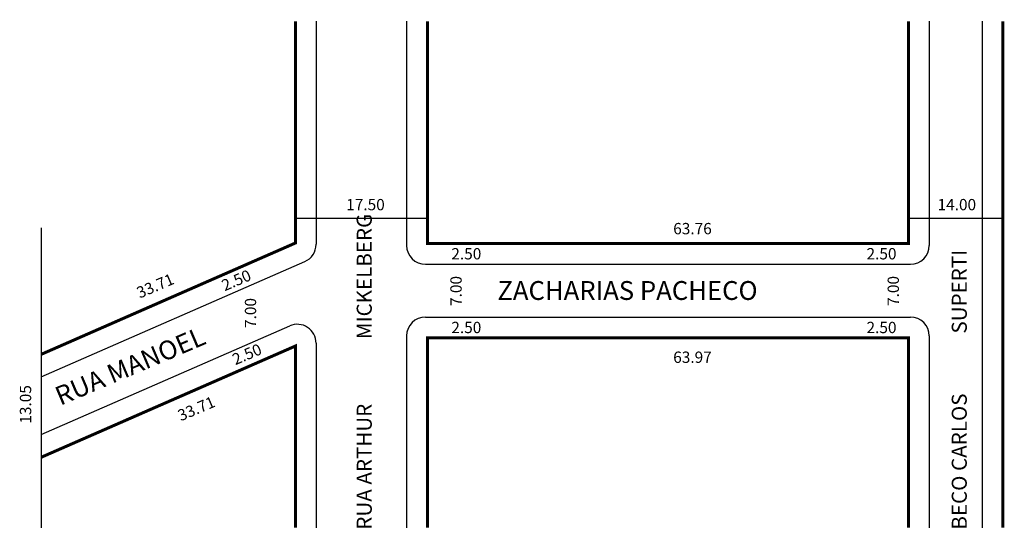
# Model space of a CAD drawing. Extents: x -51 to 79, y -32 to 36.
import ezdxf

# ---------------------------------------------------------------- set-up
doc = ezdxf.new("R2010")
doc.units = 0
doc.header["$MEASUREMENT"] = 0
doc.layers.get('0').update_dxf_attribs({"linetype": 'CONTINUOUS'})

msp = doc.modelspace()

# ---------------------------------------------------------------- linework, layer by layer
for p, q in [((-12.03, 35.73), (-12.03, 6.17)), ((-0.03, 35.73), (-0.03, 6.03)), ((69.27, 35.73), (69.27, 6.03)), ((76.27, 35.73), (76.27, -31.39)), ((-14.78, 9.63), (2.72, 9.63)), ((66.52, 9.63), (79.02, 9.63)), ((-48.48, 8.36), (-48.48, -31.39)), ((-48.48, -11.41), (-13.53, 3.88)), ((2.47, 3.53), (66.77, 3.53)), ((2.47, -3.47), (66.77, -3.47)), ((-48.48, -19.05), (-15.53, -4.64)), ((-0.03, -5.97), (-0.03, -31.39)), ((69.27, -5.97), (69.27, -31.39)), ((-12.03, -6.93), (-12.03, -31.39))]:
    msp.add_line(p, q)
at = {"const_width": 0.4}
for points in [[(-48.48, -8.41), (-14.78, 6.34), (-14.78, 35.73)], [(2.72, 35.73), (2.72, 6.28), (66.52, 6.28), (66.52, 35.73)], [(79.02, 35.73), (79.02, -31.39)], [(66.52, -31.39), (66.52, -6.22), (2.72, -6.22), (2.72, -31.39)], [(-48.48, -22.05), (-14.78, -7.31), (-14.78, -31.39)]]:
    msp.add_lwpolyline(points, dxfattribs=at)
for centre, start, end in [((-14.53, 6.17), 293.6294, 360), ((2.47, 6.03), 180, 270), ((66.77, 6.03), 270, 360), ((2.47, -5.97), 90, 180), ((66.77, -5.97), 360, 90), ((-14.53, -6.93), 0, 113.6294)]:
    msp.add_arc(centre, 2.5, start, end)

# ---------------------------------------------------------------- texts
for s, height, p in [('17.50', 1.5, (-8.04, 10.68)), ('14.00', 1.5, (70.37, 10.68)), ('63.76', 1.5, (35.32, 7.5)), ('2.50', 1.5, (5.9, 4.17)), ('2.50', 1.5, (60.95, 4.17)), (' ZACHARIAS PACHECO', 2.5, (11.24, -1.2)), ('2.50', 1.5, (5.9, -5.6)), ('2.50', 1.5, (60.95, -5.6)), ('63.97', 1.5, (35.32, -9.54))]:
    msp.add_text(s, height=height).set_placement(p)
for s, height, rotation, p in [('RUA ARTHUR              MICKELBERG', 2, 90, (-4.65, -31.64)), ('BECO CARLOS             SUPERTI', 2, 90, (74.25, -31.64)), ('2.50', 1.5, 23, (-24.15, -0.06)), ('33.71', 1.5, 23.0513, (-35.42, -1.02)), ('7.00', 1.5, 90, (7.27, -2)), ('7.00', 1.5, 90, (65.25, -2)), ('7.00', 1.5, 90, (-19.98, -4.92)), ('RUA MANOEL ', 2.5, 23, (-45.95, -15.24)), ('2.50', 1.5, 23, (-22.74, -9.86)), ('13.05', 1.5, 90, (-49.81, -17.6)), ('33.71', 1.5, 23.0513, (-29.97, -17.29))]:
    msp.add_text(s, height=height, rotation=rotation).set_placement(p)

doc.saveas('drawing.dxf')
